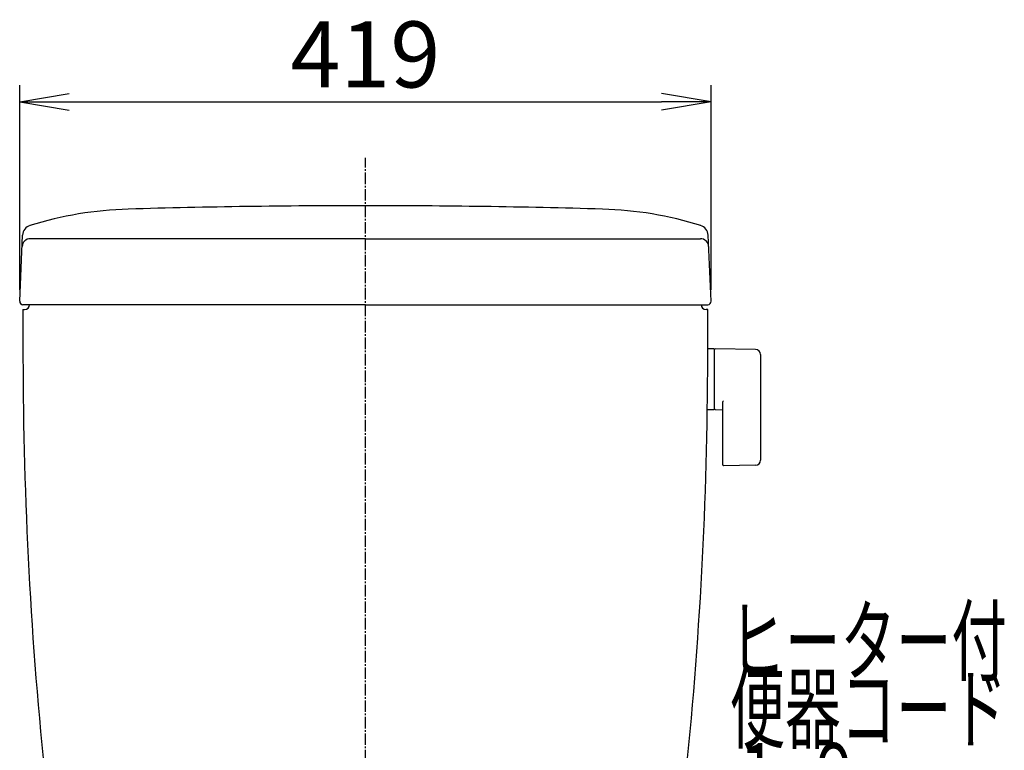
# Model space of a CAD drawing. Extents: x 0 to 1997, y 8 to 2789.
# Drawn here: x 1400 to 1997, y 1046 to 1489 of the extents above; entities that cross this region are included whole.
import ezdxf
from ezdxf.enums import TextEntityAlignment as Align

# ---------------------------------------------------------------- set-up
doc = ezdxf.new("R2010")
doc.units = 0
doc.linetypes.add('EXLTYPE3', pattern=[10, 7, -1, 1, -1])
doc.layers.get('0').update_dxf_attribs({"linetype": 'CONTINUOUS'})
doc.layers.get('DEFPOINTS').update_dxf_attribs({"linetype": 'CONTINUOUS'})
doc.layers.add('タンク', color=7, linetype='CONTINUOUS')
doc.layers.add('便器', color=7, linetype='CONTINUOUS')
doc.styles.add('EXCADDIM1', font='monotxt', dxfattribs={"width": 0.84, "bigfont": 'extfont'})
doc.styles.add('EXCADSTD', font='monotxt', dxfattribs={"bigfont": 'extfont'})
doc.styles.get("Standard").update_dxf_attribs({"font": 'monotxt', "bigfont": 'extfont'})
doc.dimstyles.new('ISO-25', dxfattribs={"dimtxt": 2.5, "dimasz": 2.5, "dimexe": 1.25, "dimexo": 0.625, "dimtad": 1, "dimtxsty": 'STANDARD', "dimcen": 2.5, "dimazin": 3, "dimtfac": 1, "dimtmove": 0, "dimatfit": 3})

# ---------------------------------------------------------------- blocks, each defined once
blk = doc.blocks.new('EX_NORM')
at = {"color": 0, "linetype": 'CONTINUOUS'}
for q in [(-1, 0.167), (-1, 0), (-1, -0.167)]:
    blk.add_line((0, 0), q, dxfattribs=at)
blk = doc.blocks.new('*D29')
at = {"layer": 'DEFPOINTS', "color": 0}
for p in [(1819, 1439), (1400, 1318.07), (1819, 1318.07)]:
    blk.add_point(p, dxfattribs=at)
at = {"layer": 'タンク', "color": 3, "linetype": 'CONTINUOUS'}
for p, q in [((1400, 1325.07), (1400, 1449)), ((1819, 1325.07), (1819, 1449)), ((1430, 1439), (1789, 1439))]:
    blk.add_line(p, q, dxfattribs=at)
at = {"layer": 'タンク', "color": 3, "xscale": 30, "yscale": 30, "zscale": 30, "rotation": 180}
blk.add_blockref('EX_NORM', (1400, 1439), dxfattribs=at)
at = {"layer": 'タンク', "color": 3, "xscale": 30, "yscale": 30, "zscale": 30}
blk.add_blockref('EX_NORM', (1819, 1439), dxfattribs=at)
at = {"layer": 'タンク', "color": 2, "insert": (1609.5, 1462.5), "char_height": 40, "attachment_point": 5, "style": 'EXCADDIM1'}
blk.add_mtext('419', dxfattribs=at)

msp = doc.modelspace()

# ---------------------------------------------------------------- linework, layer by layer
at = {"layer": 'タンク', "color": 2, "linetype": 'CONTINUOUS'}
for p, q in [((1400.003, 1318.071), (1401.788, 1358.176)), ((1609.501, 1355.982), (1406.473, 1355.982)), ((1609.501, 1355.982), (1812.529, 1355.982)), ((1818.999, 1318.071), (1817.214, 1358.176)), ((1609.501, 1315.982), (1402.001, 1315.982)), ((1402.001, 1312.982), (1403.001, 1312.982)), ((1609.501, 1315.982), (1817.001, 1315.982)), ((1817.001, 1312.982), (1816.001, 1312.982))]:
    msp.add_line(p, q, dxfattribs=at)
at = {"layer": 'タンク', "color": 6, "linetype": 'CONTINUOUS'}
for p, q in [((1820.946, 1289.228), (1817.003, 1289.228)), ((1820.946, 1289.228), (1820.946, 1252.228)), ((1846, 1288.781), (1821.546, 1289.228)), ((1820.946, 1288.311), (1820.946, 1253.327)), ((1848.946, 1285.782), (1848.946, 1221.673)), ((1825.946, 1256.805), (1825.946, 1219.235)), ((1820.946, 1252.228), (1816.751, 1252.228)), ((1821.546, 1252.41), (1825.946, 1252.33)), ((1846, 1218.674), (1826.546, 1218.319))]:
    msp.add_line(p, q, dxfattribs=at)
at = {"layer": 'タンク', "color": 2, "linetype": 'CONTINUOUS'}
for centre, radius, start, end in [((1472.136, 1153.827), 220.181, 91.646821, 107.428068), ((1609.501, -3624.018), 5000, 90, 91.646821), ((1609.501, -3624.018), 5000, 88.353179, 90), ((1746.866, 1153.827), 220.181, 72.571932, 88.353179), ((1408.075, 1357.896), 6.293, 105.580531, 177.451066), ((1810.927, 1357.896), 6.293, 2.548934, 74.419469), ((1406.473, 1350.982), 5, 90, 177.451066), ((1812.529, 1350.982), 5, 2.548934, 90), ((1402.001, 1317.982), 2, 177.451066, 270), ((11401.99, 1298.46), 10000, 179.9167974, 180.081433), ((1403.001, 1315.982), 3, 270, 0), ((1816.001, 1315.982), 3, 180, 270), ((1817.001, 1317.982), 2, 270, 2.548934), ((-8182.989, 1298.46), 10000, 359.918567, 0.0832026), ((3901.998, 1287.801), 2500, 180.081433, 186.036582), ((-682.996, 1287.801), 2500, 353.963393, 359.918567)]:
    msp.add_arc(centre, radius, start, end, dxfattribs=at)
at = {"layer": 'タンク', "color": 6, "linetype": 'CONTINUOUS'}
for centre, radius, start, end in [((1821.946, 1288.311), 1, 113.578178, 180), ((1845.946, 1285.782), 3, 0, 88.954573), ((1821.946, 1253.327), 1, 180, 246.421822), ((1826.946, 1256.805), 1, 113.578178, 180), ((1826.946, 1219.235), 1, 180, 246.421822), ((1845.946, 1221.673), 3, 271.045427, 0)]:
    msp.add_arc(centre, radius, start, end, dxfattribs=at)
at = {"layer": '便器', "color": 6, "linetype": 'EXLTYPE3'}
msp.add_line((1609.501, 479.1), (1609.501, 1405), dxfattribs=at)

# ---------------------------------------------------------------- texts
at = {"layer": '便器', "color": 2, "linetype": 'CONTINUOUS', "style": 'EXCADSTD'}
for s, width, p, p2 in [('ヒーター付', 1.013793, (1830.286, 1092.177), (1998.286, 1092.177)), ('便器コード', 1.013793, (1830.286, 1051.177), (1998.286, 1051.177)), ('１.０ｍ', 0.998361, (1830.286, 1010.177), (1946.286, 1010.177))]:
    msp.add_text(s, height=40, dxfattribs=dict(at, width=width)).set_placement(p, p2, align=Align.FIT)

# ---------------------------------------------------------------- dimensions: what is measured, and where the dimension line sits
at = {"layer": 'タンク', "color": 3, "linetype": 'CONTINUOUS'}
dim = msp.add_linear_dim(base=(1818.999, 1439), p1=(1400.003, 1318.071), p2=(1818.999, 1318.071), dimstyle='ISO-25', override={"dimtxt": 40, "dimasz": 30, "dimexe": 10, "dimexo": 7, "dimgap": 0, "dimtad": 1, "dimjust": 0, "dimtih": 0, "dimtoh": 0, "dimdec": 0, "dimzin": 0, "dimlunit": 2, "dimtxsty": 'EXCADDIM1', "dimblk1": 'EX_NORM', "dimblk2": 'EX_NORM', "dimsah": 1, "dimse1": 0, "dimse2": 0, "dimclrd": 3, "dimclre": 3, "dimclrt": 2, "dimtmove": 2}, dxfattribs=at)
dim.commit()
dim.dimension.update_dxf_attribs({"geometry": '*D29', "text_midpoint": (1609.501, 1462.5), "dimtype": 160})

doc.saveas('drawing.dxf')
